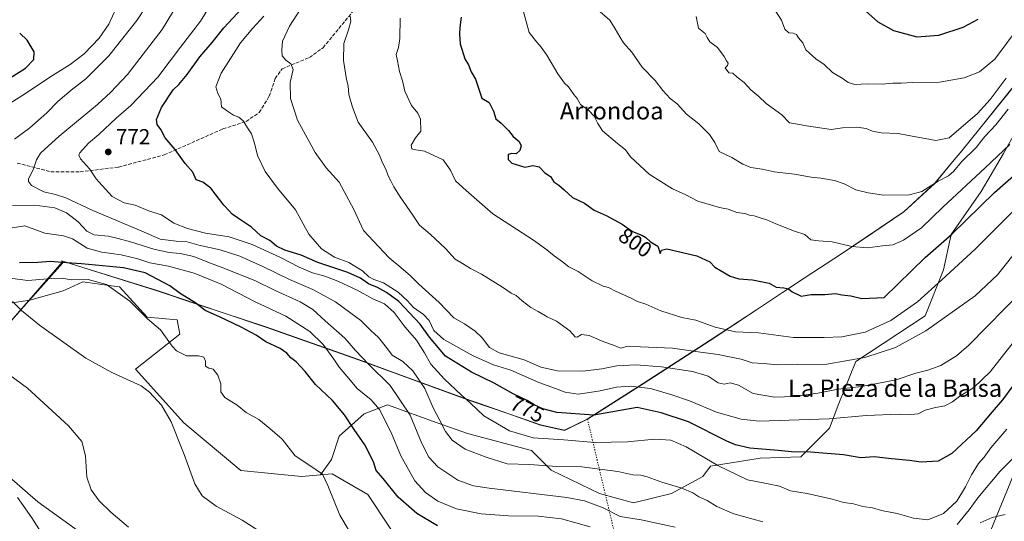
# Model space of a CAD drawing. Units: metres. Extents: x 614500 to 617969, y 4715497 to 4717868.
# Drawn here: x 616819 to 617274, y 4716864 to 4717095 of the extents above; entities that cross this region are included whole.
import ezdxf
from ezdxf.enums import TextEntityAlignment as Align

# ---------------------------------------------------------------- set-up
doc = ezdxf.new("R2010")
doc.units = ezdxf.units.M
doc.header["$MEASUREMENT"] = 0
doc.linetypes.add('DGN Style 3', pattern=[2.307223, 1.648017, -0.659207])
doc.linetypes.add('DGN Style 5', pattern=[1.153612, 0.494405, -0.659207])
for name, color, linetype, lineweight in [('Arbolado forestal CxS', 92, 'Continuous', 0), ('Cultivos herbáceos CxS', 92, 'Continuous', 0), ('Cultivos leñosos CxS', 92, 'Continuous', 0), ('Curva de nivel maestra', 30, 'Continuous', 30), ('Curva de nivel normal', 30, 'Continuous', 0), ('Espacio natural protegido', 121, 'Continuous', 13), ('Espacio natural protegido CxS', 121, 'Continuous', 0), ('Municipio', 91, 'Continuous', 13), ('Municipio CxS', 4, 'Continuous', 0), ('Punto de cota en terreno', 7, 'Continuous', 0), ('Rótulo de curva de nivel directora', 7, 'Continuous', 0), ('Rótulo de punto de cota en terreno', 7, 'Continuous', 0), ('Senda', 7, 'DGN Style 3', 0), ('Texto cartográfico', 7, 'Continuous', 0), ('Vía pecuaria eje', 92, 'DGN Style 5', 0)]:
    doc.layers.add(name, color=color, linetype=linetype, lineweight=lineweight)
doc.styles.add('Style-Arial', font='txt')

# ---------------------------------------------------------------- blocks, each defined once
blk = doc.blocks.new('*U15')
at = {"layer": 'Cultivos herbáceos CxS', "color": 92, "linetype": 'Continuous', "lineweight": 0}
for points in [[(616817.936, 4716813.8065, 723.6227), (616834.6364, 4716805.7439, 724.9536), (616855.9445, 4716805.7439, 727.8908), (616862.3863, 4716802.5227, 727.6566), (616881.4641, 4716797.9833, 728.6456), (616899.9179, 4716801.5641, 731.3667), (616870.4103, 4716844.0751, 734.213), (616869.7673, 4716844.3101, 734.1681), (616852.4897, 4716854.6945, 733.0675), (616827.7265, 4716872.5469, 731.651), (616811.0259, 4716886.9445, 730.0946)], [(616798.5123, 4716961.8701, 738.225), (616824.0125, 4716965.7105, 741.3672), (616839.4839, 4716969.9439, 743.0613), (616842.5045, 4716971.3535, 743.7072), (616848.5455, 4716974.1727, 745.3021), (616861.8023, 4716972.2785, 745.1895), (616865.4603, 4716971.7559, 745.8264), (616878.1461, 4716957.8615, 745.3931), (616892.0405, 4716956.6535, 747.2254), (616893.2485, 4716950.0081, 746.2127), (616872.7719, 4716933.8191, 741.3381), (616895.1983, 4716909.0207, 740.7813), (616921.4649, 4716887.0309, 741.4329), (616949.4939, 4716884.2235, 743.9911), (616958.3453, 4716884.9613, 744.895), (616963.6577, 4716885.4047, 745.6429), (616969.1657, 4716882.2555, 746.0729), (616980.1818, 4716875.9573, 747.2436), (616990.5003, 4716860.3581, 746.7567)], [(617267.9729, 4716859.3669, 759.3088), (617286.5625, 4716904.8185, 767.1166)]]:
    blk.add_polyline3d(points, dxfattribs=at)
blk = doc.blocks.new('*U17')
at = {"layer": 'Municipio CxS', "color": 4, "linetype": 'Continuous', "lineweight": 0, "flags": 128}
blk.add_lwpolyline([(616811.07, 4716951.15), (616824.69, 4716966.52), (616825.23, 4716967.13), (616839.04, 4716982.73), (616838.93, 4716983.2), (616838.76, 4716983.86), (616848.46, 4716980.8), (616882.82, 4716969.95), (616901.17, 4716963.85), (616913.27, 4716959.84), (616913.28, 4716959.83), (616933.05, 4716953.27), (616975.87, 4716938.18), (616992.5, 4716932.12), (617027.55, 4716919.37), (617031.77, 4716917.88), (617045.27, 4716913.13), (617059.98, 4716907.96), (617070.97, 4716905.44), (617072.53, 4716906.2), (617081.62, 4716910.66), (617090.37, 4716916.24), (617107.32, 4716927.05), (617138.37, 4716947.01), (617159.7, 4716961.23), (617171.65, 4716969.19), (617181.79, 4716975.82), (617198.94, 4716987.02), (617213.4, 4716996.73), (617227.84, 4717006.42), (617242.14, 4717019.61), (617250.28, 4717029.52), (617254.5, 4717034.66), (617262.81, 4717044.94), (617275.76, 4717060.94)], dxfattribs=at)
blk = doc.blocks.new('5PATER')
at = {"layer": 'Cultivos leñosos CxS', "linetype": 'Continuous', "lineweight": 0}
h = blk.add_hatch(color=51, dxfattribs=at)
edge = h.paths.add_edge_path()
edge.add_ellipse((0, 0), major_axis=(-0.11, -0.111), ratio=0.999422, start_angle=0, end_angle=360)

msp = doc.modelspace()

# ---------------------------------------------------------------- linework, layer by layer
at = {"layer": 'Arbolado forestal CxS', "color": 92, "linetype": 'Continuous', "lineweight": 0}
for points in [[(617279.87, 4717044.25, 806.62), (617273.83, 4717033.37, 805.21), (617263.56, 4717015.85, 802.64), (617249.67, 4716995.92, 800.66), (617246.04, 4716979.61, 796.65), (617237.59, 4716958.46, 792.99), (617205.57, 4716937.32, 790.31), (617197.71, 4716917.99, 782.99), (617193.49, 4716906.51, 778.88), (617180.2, 4716893.22, 774.46), (617161.47, 4716892.62, 773.94), (617138.51, 4716888.99, 769.52), (617134.89, 4716884.16, 767.29), (617120.39, 4716876.31, 764.24), (617102.87, 4716872.08, 761.92), (617087.16, 4716876.31, 761.87), (617064.81, 4716887.18, 765), (617055.75, 4716896.24, 768.07), (617026.15, 4716904.1, 767.33), (617012.26, 4716908.93, 763.94), (616989.3, 4716917.39, 756.86), (616978.43, 4716913.16, 752.33), (616966.95, 4716902.89, 748.55), (616963.32, 4716892.01, 746.09), (616958.35, 4716884.96, 744.9), (616949.49, 4716884.22, 743.99), (616921.46, 4716887.03, 741.43), (616895.2, 4716909.02, 740.78), (616872.77, 4716933.82, 741.34), (616893.25, 4716950.01, 746.21), (616892.04, 4716956.65, 747.23), (616878.15, 4716957.86, 745.39), (616865.46, 4716971.76, 745.83), (616861.8, 4716972.28, 745.19), (616848.55, 4716974.17, 745.3), (616842.5, 4716971.35, 743.71), (616839.48, 4716969.94, 743.06), (616824.01, 4716965.71, 741.37), (616798.51, 4716961.87, 738.23)], [(616990.5, 4716860.36, 746.76), (616980.18, 4716875.96, 747.24), (616969.17, 4716882.26, 746.07), (616963.66, 4716885.4, 745.64), (616958.35, 4716884.96, 744.9), (616963.32, 4716892.01, 746.09), (616966.95, 4716902.89, 748.55), (616978.43, 4716913.16, 752.33), (616989.3, 4716917.39, 756.86), (617012.26, 4716908.93, 763.94), (617026.15, 4716904.1, 767.33), (617055.75, 4716896.24, 768.07), (617064.81, 4716887.18, 765), (617087.16, 4716876.31, 761.87), (617102.87, 4716872.08, 761.92), (617120.39, 4716876.31, 764.24), (617134.89, 4716884.16, 767.29), (617138.51, 4716888.99, 769.52), (617161.47, 4716892.62, 773.94), (617180.2, 4716893.22, 774.46), (617193.49, 4716906.51, 778.88), (617197.71, 4716917.99, 782.99), (617205.57, 4716937.32, 790.31), (617237.59, 4716958.46, 792.99), (617246.04, 4716979.61, 796.65), (617249.67, 4716995.92, 800.66), (617263.56, 4717015.85, 802.64), (617273.83, 4717033.37, 805.21), (617279.87, 4717044.25, 806.62)], [(617279.87, 4717044.25, 806.62), (617273.83, 4717033.37, 805.21), (617263.56, 4717015.85, 802.64), (617249.67, 4716995.92, 800.66), (617246.04, 4716979.61, 796.65), (617237.59, 4716958.46, 792.99), (617205.57, 4716937.32, 790.31), (617197.71, 4716917.99, 782.99), (617193.49, 4716906.51, 778.88), (617180.2, 4716893.22, 774.46), (617161.47, 4716892.62, 773.94), (617138.51, 4716888.99, 769.52), (617134.89, 4716884.16, 767.29), (617120.39, 4716876.31, 764.24), (617102.87, 4716872.08, 761.92), (617087.16, 4716876.31, 761.87), (617064.81, 4716887.18, 765), (617055.75, 4716896.24, 768.07), (617026.15, 4716904.1, 767.33), (617012.26, 4716908.93, 763.94), (616989.3, 4716917.39, 756.86), (616978.43, 4716913.16, 752.33), (616966.95, 4716902.89, 748.55), (616963.32, 4716892.01, 746.09), (616958.35, 4716884.96, 744.9)], [(617279.87, 4717044.25, 806.62), (617273.83, 4717033.37, 805.21), (617263.56, 4717015.85, 802.64), (617249.67, 4716995.92, 800.66), (617246.04, 4716979.61, 796.65), (617237.59, 4716958.46, 792.99), (617205.57, 4716937.32, 790.31), (617197.71, 4716917.99, 782.99), (617193.49, 4716906.51, 778.88), (617180.2, 4716893.22, 774.46), (617161.47, 4716892.62, 773.94), (617138.51, 4716888.99, 769.52), (617134.89, 4716884.16, 767.29), (617120.39, 4716876.31, 764.24), (617102.87, 4716872.08, 761.92), (617087.16, 4716876.31, 761.87), (617064.81, 4716887.18, 765), (617055.75, 4716896.24, 768.07), (617026.15, 4716904.1, 767.33), (617012.26, 4716908.93, 763.94), (616989.3, 4716917.39, 756.86), (616978.43, 4716913.16, 752.33), (616966.95, 4716902.89, 748.55), (616963.32, 4716892.01, 746.09), (616958.35, 4716884.96, 744.9)], [(617338.18, 4716988.31, 778.14), (617306.79, 4716945.81, 771.72), (617288.33, 4716908.69, 767.77), (617286.56, 4716904.82, 767.12), (617267.97, 4716859.37, 759.31), (617243.74, 4716821.5, 753.75), (617218.32, 4716805.22, 751.65), (617208.34, 4716799.78, 750.36), (617206.46, 4716799.07, 750.16), (617187.92, 4716796.84, 748.98), (617167.55, 4716802.09, 747.71), (617138.35, 4716816.91, 747.92), (617099.4, 4716821.64, 745.39), (617057.87, 4716827.3, 741.46), (617021.51, 4716829.76, 738.08), (617018.29, 4716830.91, 738.02), (617015.07, 4716832.06, 737.99), (617014.43, 4716832.04, 737.96), (617003.22, 4716843.05, 741.58), (616990.5, 4716860.36, 746.76), (616980.18, 4716875.96, 747.24), (616969.17, 4716882.26, 746.07), (616963.66, 4716885.4, 745.64), (616958.35, 4716884.96, 744.9)], [(616798.51, 4716961.87, 738.23), (616824.01, 4716965.71, 741.37), (616839.48, 4716969.94, 743.06), (616842.5, 4716971.35, 743.71), (616848.55, 4716974.17, 745.3), (616861.8, 4716972.28, 745.19), (616865.46, 4716971.76, 745.83), (616878.15, 4716957.86, 745.39), (616892.04, 4716956.65, 747.23), (616893.25, 4716950.01, 746.21), (616872.77, 4716933.82, 741.34), (616895.2, 4716909.02, 740.78), (616921.46, 4716887.03, 741.43), (616949.49, 4716884.22, 743.99), (616958.35, 4716884.96, 744.9)], [(617286.56, 4716904.82, 767.12), (617267.97, 4716859.37, 759.31)], [(616811.03, 4716886.94, 730.09), (616827.73, 4716872.55, 731.65), (616852.49, 4716854.69, 733.07), (616869.77, 4716844.31, 734.17), (616870.41, 4716844.08, 734.21), (616899.92, 4716801.56, 731.37), (616881.46, 4716797.98, 728.65), (616862.39, 4716802.52, 727.66), (616855.94, 4716805.74, 727.89), (616834.64, 4716805.74, 724.95), (616817.94, 4716813.81, 723.62)], [(616817.94, 4716813.81, 723.62), (616834.64, 4716805.74, 724.95), (616855.94, 4716805.74, 727.89), (616862.39, 4716802.52, 727.66), (616881.46, 4716797.98, 728.65), (616899.92, 4716801.56, 731.37), (616870.41, 4716844.08, 734.21), (616869.77, 4716844.31, 734.17), (616852.49, 4716854.69, 733.07), (616827.73, 4716872.55, 731.65), (616811.03, 4716886.94, 730.09)]]:
    msp.add_polyline3d(points, dxfattribs=at)
at = {"layer": 'Cultivos herbáceos CxS', "color": 92, "linetype": 'Continuous', "lineweight": 0}
for points in [[(617338.18, 4716988.31, 778.14), (617306.79, 4716945.81, 771.72), (617288.33, 4716908.69, 767.77), (617286.56, 4716904.82, 767.12), (617267.97, 4716859.37, 759.31), (617243.74, 4716821.5, 753.75), (617218.32, 4716805.22, 751.65), (617208.34, 4716799.78, 750.36), (617206.46, 4716799.07, 750.16), (617187.92, 4716796.84, 748.98), (617167.55, 4716802.09, 747.71), (617138.35, 4716816.91, 747.92), (617099.4, 4716821.64, 745.39), (617057.87, 4716827.3, 741.46), (617021.51, 4716829.76, 738.08), (617018.29, 4716830.91, 738.02), (617015.07, 4716832.06, 737.99), (617014.43, 4716832.04, 737.96), (617003.22, 4716843.05, 741.58), (616990.5, 4716860.36, 746.76), (616980.18, 4716875.96, 747.24), (616969.17, 4716882.26, 746.07), (616963.66, 4716885.4, 745.64), (616958.35, 4716884.96, 744.9)], [(616798.51, 4716961.87, 738.23), (616824.01, 4716965.71, 741.37), (616839.48, 4716969.94, 743.06), (616842.5, 4716971.35, 743.71), (616848.55, 4716974.17, 745.3), (616861.8, 4716972.28, 745.19), (616865.46, 4716971.76, 745.83), (616878.15, 4716957.86, 745.39), (616892.04, 4716956.65, 747.23), (616893.25, 4716950.01, 746.21), (616872.77, 4716933.82, 741.34), (616895.2, 4716909.02, 740.78), (616921.46, 4716887.03, 741.43), (616949.49, 4716884.22, 743.99), (616958.35, 4716884.96, 744.9)], [(616817.94, 4716813.81, 723.62), (616834.64, 4716805.74, 724.95), (616855.94, 4716805.74, 727.89), (616862.39, 4716802.52, 727.66), (616881.46, 4716797.98, 728.65), (616899.92, 4716801.56, 731.37), (616870.41, 4716844.08, 734.21), (616869.77, 4716844.31, 734.17), (616852.49, 4716854.69, 733.07), (616827.73, 4716872.55, 731.65), (616811.03, 4716886.94, 730.09)]]:
    msp.add_polyline3d(points, dxfattribs=at)
at = {"layer": 'Curva de nivel maestra', "color": 30, "linetype": 'Continuous', "lineweight": 30, "flags": 128}
for points, elevation in [([(617278.06, 4716926.15), (617273.38, 4716919.55), (617268.61, 4716914.08), (617261.24, 4716905.27), (617249.88, 4716894.79), (617243.7, 4716891.36), (617235.8, 4716890.87), (617230.34, 4716891.56), (617222.14, 4716892.4), (617213.99, 4716893.25), (617207.88, 4716892.8), (617199.84, 4716894.22), (617184.64, 4716895.4), (617175.91, 4716895.63), (617169.64, 4716896.24), (617156.69, 4716897.3), (617150, 4716898.83), (617145.99, 4716900.6), (617128.24, 4716909.42), (617115.72, 4716913.65), (617104.63, 4716916.08), (617084.49, 4716912.61), (617067.45, 4716913.77), (617060.94, 4716915.48), (617057.03, 4716917.32), (617053.8, 4716919.27), (617047.33, 4716922.42), (617038.46, 4716927.37), (617028.02, 4716932.37), (617016.02, 4716939.8), (617008.6, 4716948.56), (617004.32, 4716954.61), (616994.44, 4716965.06), (616988.72, 4716969.2), (616984.59, 4716971.58), (616980.46, 4716973.14), (616976.73, 4716975.86), (616970.9, 4716978.5), (616957.05, 4716983.05), (616949.41, 4716986.46), (616941.77, 4716988.74), (616938.03, 4716990.66), (616934.9, 4716993.2), (616930.72, 4716995.35), (616926.42, 4716999.39), (616920.38, 4717003.34), (616917.47, 4717005.44), (616916.31, 4717006.76), (616913.6, 4717009.49), (616907.58, 4717017.32), (616903.94, 4717020.22), (616900.84, 4717021.24), (616899.32, 4717024.71), (616895.74, 4717028.82), (616891.09, 4717035.2), (616886.51, 4717040.68), (616884.59, 4717044.56), (616882.78, 4717046.73), (616882.49, 4717049.16), (616884.77, 4717054.69), (616890.22, 4717062.79), (616892.87, 4717065.25), (616896.68, 4717069.89), (616902.54, 4717078.07), (616908.28, 4717084.65), (616913.61, 4717091.45), (616922.02, 4717100.36)], 775), ([(617208.62, 4717100.57), (617215.68, 4717094.29), (617223, 4717090.28), (617233.75, 4717087.36), (617243.9, 4717088.04), (617255.24, 4717091.76), (617262.17, 4717095.44)], 825), ([(617023.24, 4717096.34), (617022.59, 4717091.59), (617022.56, 4717088.59), (617022.81, 4717084.04), (617025.04, 4717077.08), (617026.64, 4717074.42), (617027.91, 4717071.15), (617029.85, 4717067.8), (617032.75, 4717059), (617036.17, 4717056.95), (617038.22, 4717053.03), (617039.27, 4717049.41), (617041.77, 4717047.36), (617045.1, 4717044.06), (617047.36, 4717041.32), (617050.13, 4717039.01), (617050.96, 4717036.89), (617050.37, 4717034.78), (617048.62, 4717033.3), (617046.62, 4717033.47), (617044.95, 4717032.9), (617044.93, 4717030.61), (617046.74, 4717028.95), (617052.61, 4717027.11), (617056.36, 4717027.84), (617059.34, 4717027.18), (617061.89, 4717024.51), (617064.47, 4717022.76), (617066.03, 4717020.32), (617068.41, 4717018.72), (617070.88, 4717016.59), (617074.73, 4717013.04), (617080.19, 4717010.52), (617084.78, 4717007.23), (617090.19, 4717004.71), (617097.59, 4717000.74), (617102.45, 4716997.39), (617106.74, 4716995.68), (617108.62, 4716994.56), (617110.67, 4716992.62), (617114.05, 4716990.66), (617115.16, 4716987.21), (617115.75, 4716988.75), (617118.3, 4716989.45), (617132.19, 4716986.1), (617138.15, 4716983.34), (617140.51, 4716980.96), (617143.13, 4716979.43), (617147.48, 4716976.69), (617151.51, 4716975.55), (617157.81, 4716975.01), (617165.48, 4716973.48), (617168.8, 4716971.72), (617172.3, 4716971.42), (617174.44, 4716970.87), (617176.18, 4716969.47), (617180.27, 4716967.54), (617184.98, 4716968.25), (617191.29, 4716968.25), (617196.14, 4716968.7), (617199.12, 4716968.18), (617203.23, 4716967.6), (617208.38, 4716966.47), (617218.64, 4716966.96), (617237.64, 4716985.38), (617249.98, 4716996.17), (617269.66, 4717015.34), (617293.65, 4717036.42)], 800), ([(616803.48, 4717061.32), (616822.04, 4717072.8), (616825.8, 4717076.86), (616826.09, 4717080.44), (616822.71, 4717085.69), (616819.32, 4717088.94)], 750), ([(617012.29, 4716861.47), (617002.84, 4716867.09), (616994.16, 4716874.71), (616987.31, 4716883.22), (616984.03, 4716887), (616982.77, 4716890.91), (616978.82, 4716898.77), (616973.82, 4716905.96), (616969.4, 4716912.74), (616963.86, 4716919.28), (616955.93, 4716926.74), (616951.19, 4716932.76), (616947.08, 4716937.17), (616944.66, 4716939.1), (616942.81, 4716941.13), (616939.59, 4716943.32), (616933.06, 4716946.39), (616928.53, 4716949.49), (616921.68, 4716953.24), (616911.56, 4716957.91), (616904.95, 4716960.85), (616900.69, 4716964.32), (616893.47, 4716968.77), (616888.65, 4716972.29), (616877.32, 4716978.31), (616867.33, 4716980.6), (616847.94, 4716982.51), (616838.77, 4716983.08), (616833.58, 4716983.55), (616827.76, 4716983.03), (616819.27, 4716982.92)], 750)]:
    msp.add_lwpolyline(points, dxfattribs=dict(at, elevation=elevation))
at = {"layer": 'Curva de nivel normal', "color": 30, "linetype": 'Continuous', "lineweight": 0, "flags": 128}
for points, elevation in [([(617162.63, 4716863.22), (617149.23, 4716866.93), (617141.38, 4716870.35), (617136.89, 4716873.09), (617132.99, 4716874.87), (617130.25, 4716876.62), (617125.26, 4716878.8), (617116, 4716881.6), (617109.17, 4716884.12), (617106.24, 4716884.83), (617102.63, 4716884.91), (617095.63, 4716886.52), (617078.96, 4716888.69), (617067.52, 4716888.79), (617054.87, 4716889.76), (617044.57, 4716890.07), (617034.81, 4716893.15), (617025.18, 4716896.85), (617019.16, 4716900.97), (617015.99, 4716904.99), (617013.11, 4716910.74), (617010.34, 4716916), (617006.43, 4716924.9), (617000.99, 4716933.03), (616996.29, 4716937.29), (616991.39, 4716940.27), (616988.71, 4716943.87), (616985.02, 4716948.45), (616981.47, 4716951.6), (616976.94, 4716956.26), (616972.26, 4716959.64), (616965.19, 4716964.93), (616954.8, 4716970.57), (616943.94, 4716975.24), (616931.71, 4716981.25), (616921.06, 4716985.99), (616911.96, 4716988.9), (616902.03, 4716991.02), (616896.7, 4716992.67), (616891.58, 4716992.88), (616884.23, 4716993.87), (616875.39, 4716997.7), (616853.14, 4717007.12), (616840.6, 4717012.91), (616835.86, 4717014.54), (616830.43, 4717015.66), (616824.78, 4717018.62), (616823.33, 4717020.45), (616823.46, 4717021.56), (616825.78, 4717026.35), (616827.07, 4717030.52), (616828.98, 4717033.62), (616837.6, 4717041.42), (616855.29, 4717056), (616861.42, 4717061.72), (616869.16, 4717069.95), (616885.2, 4717090.71), (616897.24, 4717110.84)], 765), ([(616816.86, 4717040.02), (616824.08, 4717045.33), (616831.8, 4717052.18), (616837.02, 4717057.48), (616843.06, 4717062.65), (616849.9, 4717067.92), (616860.45, 4717078.5), (616873.5, 4717094.92), (616882.3, 4717108.48)], 760), ([(617275.38, 4716906.14), (617267.89, 4716897.49), (617264.87, 4716893.13), (617262.24, 4716890.23), (617258.98, 4716885.03), (617256.32, 4716879.4), (617252.24, 4716872.86), (617246.05, 4716867.05), (617238.88, 4716864.21), (617232.19, 4716864.96), (617224.61, 4716867.11), (617217.47, 4716868.5), (617213.29, 4716869.68), (617208.8, 4716870.4), (617204.49, 4716871.58), (617200.03, 4716872.19), (617194.68, 4716873.71), (617183.14, 4716876.37), (617175.4, 4716877.64), (617170.36, 4716879.69), (617164.3, 4716881.03), (617155.59, 4716882.63), (617141.88, 4716889.25), (617127.2, 4716897.84), (617120.2, 4716900.92), (617112.62, 4716901.41), (617100.13, 4716900.15), (617085.02, 4716899.98), (617070.69, 4716901.1), (617056.51, 4716902.04), (617045.67, 4716905.3), (617033.78, 4716912.2), (617027.59, 4716918.16), (617023.25, 4716921.98), (617015.52, 4716929.18), (617009.19, 4716936.14), (617006.38, 4716941.32), (617002.69, 4716947.2), (616997.39, 4716953.26), (616992.39, 4716959.91), (616987.8, 4716963.92), (616982.39, 4716966.31), (616975.27, 4716970.26), (616966.3, 4716974.44), (616960.33, 4716976.69), (616954.59, 4716978.24), (616948.37, 4716980.86), (616939.83, 4716985.38), (616926.79, 4716991.38), (616916.13, 4716994.86), (616905.24, 4716996.66), (616896.79, 4716998.69), (616890.49, 4717001.3), (616884.8, 4717005.11), (616879.36, 4717006.84), (616872.6, 4717009.58), (616867.57, 4717010.66), (616862.12, 4717013.54), (616857.5, 4717018.62), (616854.6, 4717021.68), (616851.58, 4717026.35), (616847.43, 4717030.9), (616846.59, 4717032.65), (616847.08, 4717033.68), (616851.1, 4717038.24), (616855.85, 4717042.24), (616863.96, 4717049.67), (616870.63, 4717055.6), (616883.16, 4717068.67), (616893.56, 4717082.59), (616902.82, 4717094.59), (616908.84, 4717104.25)], 770), ([(617282.9, 4716970.48), (617257.77, 4716944.94), (617252.06, 4716939.96), (617244.89, 4716935.53), (617238.83, 4716933.34), (617233.37, 4716932), (617224.17, 4716928.81), (617208.18, 4716925.79), (617197.44, 4716924.52), (617187.97, 4716922.66), (617177.26, 4716921.14), (617167.98, 4716920.91), (617158.23, 4716922.5), (617151.42, 4716926.36), (617147.5, 4716927.41), (617144.74, 4716926.9), (617142.03, 4716927.5), (617137.34, 4716930.5), (617130.2, 4716932.74), (617115.76, 4716934.88), (617104, 4716935.76), (617095.14, 4716935.32), (617088.26, 4716933.93), (617079.46, 4716932.88), (617067.81, 4716933), (617060.08, 4716934.67), (617052.31, 4716938.06), (617040.83, 4716941.34), (617036.35, 4716943.75), (617033.02, 4716948.25), (617029.81, 4716951.29), (617024.84, 4716954.68), (617019.91, 4716957.57), (617013.04, 4716964.66), (617003.7, 4716972.99), (616999.79, 4716976.96), (616995.4, 4716980.72), (616989.95, 4716985.18), (616982.72, 4716992.87), (616978.23, 4716997.86), (616973.7, 4717007.48), (616966.87, 4717020.14), (616960.92, 4717026.8), (616955.82, 4717033.81), (616947.7, 4717048.76), (616944.45, 4717058.75), (616944.34, 4717066.13), (616945.61, 4717072.14), (616944.64, 4717074.84), (616942.27, 4717076.53), (616940.6, 4717078.58), (616940.5, 4717081.22), (616940.69, 4717085.34), (616943.95, 4717092.24), (616950.8, 4717102.67)], 785), ([(616813.31, 4717055.55), (616820.72, 4717060.33), (616834.46, 4717069.48), (616842.6, 4717074.49), (616849.1, 4717079.51), (616855.98, 4717086.66), (616860.58, 4717093.1), (616863.91, 4717100.52)], 755), ([(617051.44, 4717101.13), (617054.7, 4717089.37), (617058.17, 4717084.86), (617060.16, 4717082.48), (617062.91, 4717078.87), (617067.98, 4717070.28), (617071.01, 4717065.97), (617072.88, 4717064.18), (617075.33, 4717060.63), (617076.79, 4717058.76), (617078.42, 4717056.05), (617082.27, 4717053.24), (617084.67, 4717050.64), (617086.41, 4717047.31), (617088.56, 4717043.92), (617095.43, 4717037.98), (617099.17, 4717035.12), (617101.47, 4717031.82), (617110.12, 4717023.94), (617120.95, 4717017.12), (617127.08, 4717014.38), (617132.61, 4717011.33), (617142.63, 4717008.5), (617146.63, 4717007.66), (617150.63, 4717006.16), (617154.28, 4717005.66), (617156.54, 4717004.98), (617158.68, 4717004.63), (617161.4, 4717003.69), (617164.49, 4717002.8), (617168.62, 4717000.9), (617177.25, 4716997.53), (617182.01, 4716995.96), (617184.88, 4716993.53), (617188.3, 4716993.02), (617194.62, 4716992.68), (617203.72, 4716990.44), (617210.97, 4716989.78), (617217.97, 4716990.69), (617222.64, 4716991.2), (617227.62, 4716993.37), (617235.91, 4716999.05), (617245.83, 4717008.69), (617265.31, 4717026.77), (617276.69, 4717037.58)], 805), ([(617087.52, 4717098.81), (617091.97, 4717095), (617094.4, 4717090.92), (617096.61, 4717087.25), (617098.19, 4717084.59), (617102.12, 4717080.25), (617106.87, 4717073.25), (617112.96, 4717067.19), (617116.45, 4717062.54), (617119.78, 4717058.74), (617123.06, 4717056.35), (617127.33, 4717051.62), (617133, 4717047.1), (617138.04, 4717042.26), (617140.43, 4717038.52), (617142.48, 4717034.26), (617148.28, 4717031.54), (617153.37, 4717028.48), (617157.15, 4717026.98), (617162.3, 4717026.13), (617167.82, 4717024.96), (617177.25, 4717023.86), (617184.95, 4717022.44), (617189.5, 4717021.97), (617195.78, 4717020.94), (617200.16, 4717019.42), (617205.61, 4717016.55), (617211.23, 4717015.3), (617218.41, 4717014.11), (617230.35, 4717014.26), (617236.13, 4717015.89), (617243.68, 4717020.64), (617248.34, 4717023.13), (617250.89, 4717025.28), (617254.46, 4717029.58), (617261.23, 4717036.25), (617265.26, 4717041.2), (617270.31, 4717046.69), (617275.98, 4717053.93)], 810), ([(617167.54, 4717100.62), (617171.31, 4717094.97), (617172.84, 4717090.8), (617174.67, 4717089.18), (617176.71, 4717089), (617178.11, 4717088.36), (617179.18, 4717086.85), (617181.05, 4717084.56), (617182.5, 4717081.36), (617184.19, 4717079.79), (617187.05, 4717077.14), (617191.02, 4717074.52), (617194.8, 4717070.78), (617199.76, 4717067.94), (617202.06, 4717066.15), (617205.18, 4717065.3), (617210.98, 4717065.64), (617217.97, 4717065.42), (617222.64, 4717065.86), (617226.54, 4717065.87), (617231.92, 4717066.15), (617244.21, 4717066.33), (617255.64, 4717068.35), (617262.74, 4717071.16), (617269.75, 4717076.92), (617280.62, 4717091.46)], 820), ([(617278.95, 4716946.91), (617267.72, 4716932.57), (617260.13, 4716925.25), (617253.65, 4716921.28), (617250.32, 4716918.72), (617246.64, 4716916.84), (617242.39, 4716916.16), (617237.65, 4716914.8), (617234.39, 4716913.16), (617230.97, 4716912.79), (617225.64, 4716913.01), (617210.31, 4716912.37), (617193.3, 4716910.92), (617160.96, 4716909.84), (617152.6, 4716910.65), (617141.15, 4716913.88), (617128.83, 4716919.23), (617120.6, 4716921.93), (617110.74, 4716924.82), (617101.46, 4716925.97), (617094.96, 4716925.53), (617087.51, 4716923.78), (617082.62, 4716922.98), (617077.3, 4716922.25), (617071.34, 4716923.15), (617066.87, 4716924.87), (617059.09, 4716927.64), (617046.29, 4716933.4), (617038.27, 4716935.81), (617028.87, 4716939.89), (617015.27, 4716947.55), (617010.58, 4716951.65), (617008.45, 4716956.24), (617005.84, 4716959.07), (617001.32, 4716962.2), (616998.54, 4716965.39), (616994.22, 4716969.42), (616987.33, 4716973.61), (616982.94, 4716975.15), (616980.61, 4716976.43), (616977.72, 4716979.17), (616971.36, 4716983.04), (616964.73, 4716985.6), (616958.7, 4716989.39), (616952.91, 4716996.21), (616946.8, 4717007.43), (616938.35, 4717017.33), (616932.74, 4717025.1), (616929.13, 4717032.45), (616927.84, 4717038.15), (616926.42, 4717042.48), (616924.54, 4717045.25), (616922.64, 4717048.48), (616920.59, 4717050.13), (616918.14, 4717051.14), (616914.81, 4717053.27), (616912.55, 4717054.98), (616912.21, 4717058.52), (616910.87, 4717061.18), (616910, 4717064.16), (616912.45, 4717070.56), (616921.34, 4717084.59), (616927, 4717091.29), (616932.04, 4717096.92)], 780), ([(617278.16, 4716986.32), (617271.09, 4716977.44), (617260.68, 4716967.64), (617237.97, 4716951.47), (617223.97, 4716943.86), (617209.73, 4716939.12), (617192.2, 4716936.12), (617178.7, 4716935.96), (617169.57, 4716935.84), (617162.76, 4716936.36), (617157.73, 4716936.65), (617152.56, 4716938.42), (617147.19, 4716939.44), (617141.94, 4716940.59), (617133.78, 4716941.57), (617120.84, 4716943.49), (617106.18, 4716944.12), (617100.46, 4716944.44), (617096.93, 4716943.54), (617094.12, 4716944.73), (617089.14, 4716946.42), (617082.48, 4716949.31), (617078.79, 4716949.78), (617076.87, 4716948.55), (617075.94, 4716948.78), (617073.51, 4716951.46), (617067.3, 4716955.92), (617063.06, 4716958.02), (617058.86, 4716960.48), (617055.39, 4716962.34), (617051.46, 4716965.3), (617048.65, 4716967.78), (617046.35, 4716968.85), (617042.37, 4716971.59), (617032.67, 4716977.7), (617027.64, 4716980.34), (617023.89, 4716982.61), (617020.49, 4716984.61), (617016.03, 4716989.47), (617009, 4716996.09), (617004.05, 4717000.36), (617001, 4717004.91), (616995.05, 4717013.45), (616992.13, 4717018.07), (616990.84, 4717020.78), (616989.48, 4717023.14), (616988.4, 4717026.17), (616986.86, 4717029.05), (616985.62, 4717032.59), (616982.29, 4717038.59), (616975.68, 4717047.86), (616973.12, 4717054.88), (616971.43, 4717060.59), (616971.06, 4717064.59), (616970.29, 4717067.59), (616968.86, 4717076.33), (616969.08, 4717084.22), (616971.25, 4717090.57), (616972.35, 4717094.59), (616972.02, 4717096.92)], 790), ([(617281.18, 4717009.74), (617260.69, 4716989.2), (617245.35, 4716975.05), (617234.1, 4716964.87), (617221.69, 4716956.26), (617209.88, 4716950.82), (617199.18, 4716948.74), (617191.01, 4716948.41), (617176.87, 4716948.44), (617160.68, 4716950.63), (617150.02, 4716950.96), (617140.54, 4716953.14), (617131.63, 4716956.42), (617125.28, 4716957.72), (617115.47, 4716960.78), (617108.56, 4716963.84), (617104.79, 4716964.97), (617101.45, 4716966.68), (617094.8, 4716969.65), (617091.33, 4716971.45), (617088.92, 4716972.07), (617083.78, 4716974.64), (617077.29, 4716978.94), (617072.95, 4716981.02), (617070.16, 4716983.38), (617066.22, 4716986.16), (617062.86, 4716988.84), (617056.62, 4716993.35), (617037.88, 4717005.6), (617025.57, 4717016.25), (617020.65, 4717020.84), (617018.28, 4717025.77), (617014.89, 4717030.51), (617010.69, 4717032.46), (617006.29, 4717034.53), (617001.44, 4717035.2), (617000.54, 4717035.63), (617000.15, 4717037.22), (617002.12, 4717040.58), (617004.6, 4717043.8), (617004.56, 4717049.31), (617003.23, 4717052.08), (617000.28, 4717055.58), (616997.27, 4717062.26), (616996.18, 4717066.93), (616994.71, 4717071.25), (616993.93, 4717076.25), (616993.32, 4717079.2), (616994.39, 4717082.38), (616994.94, 4717086.54), (616995.13, 4717095.92)], 795), ([(617275.06, 4717068.13), (617267.68, 4717058.32), (617261.81, 4717051.95), (617248.64, 4717040.71), (617242.59, 4717039.43), (617237.64, 4717040.4), (617229.95, 4717041.68), (617225.1, 4717042.62), (617217.28, 4717042.98), (617213.25, 4717043.65), (617210.4, 4717044.91), (617206.05, 4717045.58), (617199.49, 4717045.24), (617194.22, 4717044.54), (617182.81, 4717046.14), (617178.72, 4717047.01), (617174.92, 4717047.51), (617171.42, 4717051.24), (617164.2, 4717056.45), (617160.81, 4717059.74), (617157.02, 4717062.88), (617153.98, 4717066.24), (617150.74, 4717068.7), (617148.71, 4717070.53), (617146.9, 4717070.62), (617145.2, 4717073), (617146.34, 4717074.01), (617146.64, 4717075.11), (617145.85, 4717076.14), (617144.77, 4717078.22), (617141.62, 4717082.36), (617138.15, 4717084.92), (617136.86, 4717086.93), (617135.94, 4717088.89), (617132.96, 4717091.26), (617131.82, 4717096.7)], 815), ([(617122.12, 4716860.76), (617106.5, 4716864.17), (617096.73, 4716865.69), (617088.81, 4716869.68), (617080.28, 4716872.9), (617072.15, 4716874.5), (617036.2, 4716878.86), (617028.97, 4716879.94), (617021.75, 4716882.46), (617012.52, 4716888.61), (617008.32, 4716893.12), (617005.13, 4716899.46), (616999.67, 4716912.58), (616990.54, 4716926.2), (616980.39, 4716936.16), (616974.52, 4716942.36), (616969.57, 4716948.1), (616960.38, 4716956.1), (616954.7, 4716961.34), (616948.94, 4716964.95), (616937.36, 4716970.1), (616927.92, 4716974.76), (616921.37, 4716977.34), (616912.35, 4716980.98), (616906.2, 4716983.16), (616899.82, 4716985.79), (616893.52, 4716987.24), (616888.36, 4716987.66), (616881.33, 4716989.2), (616870.53, 4716992.62), (616864.78, 4716994.08), (616860.37, 4716995.3), (616853.72, 4716995.85), (616850.29, 4716997.56), (616846.27, 4717001.82), (616840.93, 4717005.98), (616835.6, 4717008.38), (616826.27, 4717009.61), (616816.07, 4717009.37)], 760), ([(617082.82, 4716860.98), (617069.63, 4716864.71), (617058.77, 4716865.89), (617045.1, 4716866.08), (617032.45, 4716866.9), (617021.14, 4716869.2), (617012.5, 4716872.89), (617006.78, 4716876.78), (617001.94, 4716882.27), (616995.46, 4716893.77), (616990.98, 4716904.54), (616985.48, 4716915.13), (616981.7, 4716919.66), (616975.22, 4716924.84), (616970.49, 4716930.5), (616966.84, 4716934.66), (616964.42, 4716938.43), (616959.52, 4716945.11), (616953.4, 4716951.16), (616942.28, 4716958.26), (616928.1, 4716964.85), (616912.47, 4716972.98), (616899.88, 4716978.18), (616888.07, 4716981.38), (616879.41, 4716982.98), (616873.93, 4716984.7), (616866.27, 4716986.61), (616857.33, 4716987.78), (616850.52, 4716989.7), (616843.73, 4716993.93), (616839.55, 4716995.36), (616830.89, 4716996.65), (616821.65, 4716999.96), (616808.96, 4716998.01)], 755), ([(616808.73, 4716976.67), (616823.03, 4716974.67), (616834.2, 4716975.68), (616838.77, 4716975.78), (616843.22, 4716975.04), (616850.98, 4716975.17), (616859.43, 4716972.92), (616870.16, 4716965.19), (616878.33, 4716957.01), (616884.41, 4716951.9), (616889.7, 4716944.34), (616891.83, 4716942.28), (616896.38, 4716939.92), (616901.94, 4716939.88), (616904.41, 4716939.39), (616905.19, 4716937.56), (616905.21, 4716935.22), (616906.64, 4716934.23), (616908.66, 4716933.79), (616910.82, 4716931.02), (616912.23, 4716926.95), (616912.25, 4716923.28), (616914.02, 4716920.76), (616919.78, 4716917.12), (616924.01, 4716913.73), (616929.74, 4716910.56), (616934.86, 4716906.31), (616940.57, 4716901.4), (616946.56, 4716893.76), (616953.32, 4716889.32), (616959.2, 4716885.32), (616961.68, 4716880), (616967.2, 4716866.39), (616971.48, 4716859.11)], 745), ([(616931.03, 4716858.35), (616922.12, 4716864.04), (616910.15, 4716870.44), (616903.63, 4716875.25), (616900.2, 4716880.82), (616895.29, 4716894.36), (616889.32, 4716909.4), (616884.8, 4716917.22), (616879.33, 4716923.14), (616875.45, 4716926.08), (616861.93, 4716932.23), (616849.92, 4716938.92), (616828.55, 4716954.09), (616820.23, 4716960.96), (616816.03, 4716964.98)], 740), ([(616798.34, 4716943.08), (616822.98, 4716925.04), (616841.87, 4716907.64), (616847.96, 4716900.4), (616849.71, 4716893.78), (616850.42, 4716883.83), (616852.32, 4716878.08), (616855.99, 4716873), (616861.47, 4716867.66), (616869.62, 4716860.85)], 735), ([(617287.79, 4716902.01), (617272.22, 4716886.66), (617262.01, 4716874.4), (617258.01, 4716868.79), (617252.4, 4716861.98)], 765), ([(616831.15, 4716855.45), (616825, 4716865.11), (616820.88, 4716870.79), (616818.26, 4716874.58)], 730), ([(617274.58, 4716866.62), (617268.54, 4716865.29), (617262.97, 4716862.74)], 760)]:
    msp.add_lwpolyline(points, dxfattribs=dict(at, elevation=elevation))
at = {"layer": 'Espacio natural protegido', "color": 121, "linetype": 'Continuous', "lineweight": 13, "flags": 128}
for points in [[(617262.81, 4717044.94), (617278.31, 4717064.14), (617292.18, 4717090.64)], [(617262.81, 4717044.94), (617275.76, 4717060.94), (617278.33, 4717064.11), (617292.18, 4717090.64)], [(617250.28, 4717029.52), (617254.5, 4717034.66), (617262.81, 4717044.94)], [(617250.28, 4717029.52), (617254.49, 4717034.64), (617262.81, 4717044.94)], [(617181.79, 4716975.82), (617198.93, 4716987.14), (617227.87, 4717006.64), (617242.12, 4717019.64), (617250.28, 4717029.52)], [(617181.79, 4716975.82), (617198.94, 4716987.02), (617213.4, 4716996.73), (617227.84, 4717006.42), (617242.14, 4717019.61), (617250.28, 4717029.52)], [(616838.93, 4716983.2), (616838.76, 4716983.86), (616848.46, 4716980.8)], [(616838.93, 4716983.2), (616839.31, 4716983.64), (616848.46, 4716980.8)], [(616765.34, 4716896.56), (616784.75, 4716919.64), (616811.06, 4716951.14), (616838.93, 4716983.2)], [(616765.34, 4716896.56), (616777.29, 4716910.67), (616778.47, 4716912.07), (616784.75, 4716919.48), (616811.07, 4716951.15), (616824.69, 4716966.52), (616825.23, 4716967.13), (616839.04, 4716982.73), (616838.93, 4716983.2)], [(616848.46, 4716980.8), (616882.82, 4716969.95), (616901.17, 4716963.85), (616913.27, 4716959.84)], [(616848.46, 4716980.8), (616882.81, 4716970.14), (616913.27, 4716959.84)], [(617159.7, 4716961.23), (617171.65, 4716969.19), (617181.79, 4716975.82)], [(617159.7, 4716961.23), (617171.68, 4716969.14), (617181.79, 4716975.82)], [(617045.27, 4716913.13), (617059.99, 4716908.14), (617070.99, 4716905.64), (617081.43, 4716910.64), (617107.31, 4716927.14), (617138.37, 4716947.14), (617159.7, 4716961.23)], [(617081.62, 4716910.66), (617090.37, 4716916.24), (617107.32, 4716927.05), (617138.37, 4716947.01), (617159.7, 4716961.23)], [(616913.27, 4716959.84), (616913.28, 4716959.83)], [(616913.27, 4716959.84), (616913.28, 4716959.83)], [(616913.28, 4716959.83), (616933.06, 4716953.14), (616975.87, 4716938.14), (617027.56, 4716919.14), (617045.27, 4716913.13)], [(616913.28, 4716959.83), (616933.05, 4716953.27), (616975.87, 4716938.18), (616992.5, 4716932.12), (617027.55, 4716919.37), (617031.77, 4716917.88), (617045.27, 4716913.13)], [(617045.27, 4716913.13), (617059.98, 4716907.96), (617070.97, 4716905.44), (617072.53, 4716906.2)], [(617072.53, 4716906.2), (617081.4, 4716910.52), (617081.62, 4716910.66)]]:
    msp.add_lwpolyline(points, dxfattribs=at)
at = {"layer": 'Espacio natural protegido CxS', "color": 121, "linetype": 'Continuous', "lineweight": 0, "flags": 128}
for points in [[(616811.06, 4716951.14), (616838.93, 4716983.2), (616839.31, 4716983.64), (616848.46, 4716980.8), (616882.81, 4716970.14), (616913.27, 4716959.84), (616913.28, 4716959.83), (616933.06, 4716953.14), (616975.87, 4716938.14), (617027.56, 4716919.14), (617045.27, 4716913.13), (617059.99, 4716908.14), (617070.99, 4716905.64), (617081.43, 4716910.64), (617107.31, 4716927.14), (617138.37, 4716947.14), (617159.7, 4716961.23), (617171.68, 4716969.14), (617181.79, 4716975.82), (617198.93, 4716987.14), (617227.87, 4717006.64), (617242.12, 4717019.64), (617250.28, 4717029.52), (617254.49, 4717034.64), (617262.81, 4717044.94), (617278.31, 4717064.14)], [(616811.07, 4716951.15), (616824.69, 4716966.52), (616825.23, 4716967.13), (616839.04, 4716982.73), (616838.93, 4716983.2), (616838.76, 4716983.86), (616848.46, 4716980.8), (616882.82, 4716969.95), (616901.17, 4716963.85), (616913.27, 4716959.84), (616913.28, 4716959.83), (616933.05, 4716953.27), (616975.87, 4716938.18), (616992.5, 4716932.12), (617027.55, 4716919.37), (617031.77, 4716917.88), (617045.27, 4716913.13), (617059.98, 4716907.96), (617070.97, 4716905.44), (617072.53, 4716906.2), (617081.4, 4716910.52), (617081.62, 4716910.66), (617090.37, 4716916.24), (617107.32, 4716927.05), (617138.37, 4716947.01), (617159.7, 4716961.23), (617171.65, 4716969.19), (617181.79, 4716975.82), (617198.94, 4716987.02), (617213.4, 4716996.73), (617227.84, 4717006.42), (617242.14, 4717019.61), (617250.28, 4717029.52), (617254.5, 4717034.66), (617262.81, 4717044.94), (617275.76, 4717060.94)]]:
    msp.add_lwpolyline(points, dxfattribs=at)
at = {"layer": 'Municipio', "color": 91, "linetype": 'Continuous', "lineweight": 13, "flags": 128}
for points in [[(617262.81, 4717044.94), (617275.76, 4717060.94), (617278.33, 4717064.11), (617292.18, 4717090.64)], [(617262.81, 4717044.94), (617275.76, 4717060.94), (617278.33, 4717064.11), (617292.18, 4717090.64)], [(617250.28, 4717029.52), (617254.5, 4717034.66), (617262.81, 4717044.94)], [(617250.28, 4717029.52), (617254.5, 4717034.66), (617262.81, 4717044.94)], [(617181.79, 4716975.82), (617198.94, 4716987.02), (617213.4, 4716996.73), (617227.84, 4717006.42), (617242.14, 4717019.61), (617250.28, 4717029.52)], [(617181.79, 4716975.82), (617198.94, 4716987.02), (617213.4, 4716996.73), (617227.84, 4717006.42), (617242.14, 4717019.61), (617250.28, 4717029.52)], [(616838.93, 4716983.2), (616838.76, 4716983.86), (616848.46, 4716980.8)], [(616838.93, 4716983.2), (616838.76, 4716983.86), (616848.46, 4716980.8)], [(616765.34, 4716896.56), (616777.29, 4716910.67), (616778.47, 4716912.07), (616784.75, 4716919.48), (616811.07, 4716951.15), (616824.69, 4716966.52), (616825.23, 4716967.13), (616839.04, 4716982.73), (616838.93, 4716983.2)], [(616765.34, 4716896.56), (616777.29, 4716910.67), (616778.47, 4716912.07), (616784.75, 4716919.48), (616811.07, 4716951.15), (616824.69, 4716966.52), (616825.23, 4716967.13), (616839.04, 4716982.73), (616838.93, 4716983.2)], [(616848.46, 4716980.8), (616882.82, 4716969.95), (616901.17, 4716963.85), (616913.27, 4716959.84)], [(616848.46, 4716980.8), (616882.82, 4716969.95), (616901.17, 4716963.85), (616913.27, 4716959.84)], [(617159.7, 4716961.23), (617171.65, 4716969.19), (617181.79, 4716975.82)], [(617159.7, 4716961.23), (617171.65, 4716969.19), (617181.79, 4716975.82)], [(617081.62, 4716910.66), (617090.37, 4716916.24), (617107.32, 4716927.05), (617138.37, 4716947.01), (617159.7, 4716961.23)], [(617081.62, 4716910.66), (617090.37, 4716916.24), (617107.32, 4716927.05), (617138.37, 4716947.01), (617159.7, 4716961.23)], [(616913.27, 4716959.84), (616913.28, 4716959.83)], [(616913.27, 4716959.84), (616913.28, 4716959.83)], [(616913.28, 4716959.83), (616933.05, 4716953.27), (616975.87, 4716938.18), (616992.5, 4716932.12), (617027.55, 4716919.37), (617031.77, 4716917.88), (617045.27, 4716913.13)], [(616913.28, 4716959.83), (616933.05, 4716953.27), (616975.87, 4716938.18), (616992.5, 4716932.12), (617027.55, 4716919.37), (617031.77, 4716917.88), (617045.27, 4716913.13)], [(617045.27, 4716913.13), (617059.98, 4716907.96), (617070.97, 4716905.44), (617072.53, 4716906.2)], [(617045.27, 4716913.13), (617059.98, 4716907.96), (617070.97, 4716905.44), (617072.53, 4716906.2)], [(617072.53, 4716906.2), (617081.62, 4716910.66)], [(617072.53, 4716906.2), (617081.62, 4716910.66)]]:
    msp.add_lwpolyline(points, dxfattribs=at)
at = {"layer": 'Municipio CxS', "color": 4, "linetype": 'Continuous', "lineweight": 0, "flags": 128}
msp.add_lwpolyline([(617275.76, 4717060.94), (617262.81, 4717044.94), (617254.5, 4717034.66), (617250.28, 4717029.52), (617242.14, 4717019.61), (617227.84, 4717006.42), (617213.4, 4716996.73), (617198.94, 4716987.02), (617181.79, 4716975.82), (617171.65, 4716969.19), (617159.7, 4716961.23), (617138.37, 4716947.01), (617107.32, 4716927.05), (617090.37, 4716916.24), (617081.62, 4716910.66), (617072.53, 4716906.2), (617070.97, 4716905.44), (617059.98, 4716907.96), (617045.27, 4716913.13), (617031.77, 4716917.88), (617027.55, 4716919.37), (616992.5, 4716932.12), (616975.87, 4716938.18), (616933.05, 4716953.27), (616913.28, 4716959.83), (616913.27, 4716959.84), (616901.17, 4716963.85), (616882.82, 4716969.95), (616848.46, 4716980.8), (616838.76, 4716983.86), (616838.93, 4716983.2), (616839.04, 4716982.73), (616825.23, 4716967.13), (616824.69, 4716966.52), (616811.07, 4716951.15)], dxfattribs=at)
at = {"layer": 'Senda', "color": 7, "linetype": 'DGN Style 3', "lineweight": 0}
msp.add_polyline3d([(616818.14, 4717029.02, 764.86), (616833.66, 4717025, 769.45), (616847.21, 4717024.93, 771.66), (616865.01, 4717027.15, 773.51), (616886.13, 4717032.76, 775.21), (616913.21, 4717044.75, 780.97), (616923.97, 4717048.22, 781.28), (616930.03, 4717052.36, 783.11), (616934.64, 4717059.94, 785.55), (616937.41, 4717068.01, 786.43), (616940.53, 4717072.53, 786.22), (616953.2, 4717077.75, 787.4), (616959.47, 4717082.29, 790.49), (616978.49, 4717105.4, 794.3)], dxfattribs=at)
at = {"layer": 'Vía pecuaria eje', "color": 92, "linetype": 'DGN Style 5', "lineweight": 0}
msp.add_polyline3d([(617081.62, 4716910.66, 779.01), (617082.73, 4716906, 776.86), (617083.84, 4716901.33, 777.07), (617084.95, 4716896.67, 775.89), (617086.05, 4716892, 771.49), (617087.16, 4716887.34, 768.35), (617088.27, 4716882.67, 767.82), (617089.38, 4716878.01, 765.4), (617090.49, 4716873.34, 764.43), (617091.6, 4716868.68, 764.62), (617092.71, 4716864.01, 762.93), (617093.81, 4716859.35, 758.9)], dxfattribs=at)

# ---------------------------------------------------------------- block references
at = {"layer": 'Cultivos herbáceos CxS', "color": 92, "linetype": 'Continuous', "lineweight": 0}
msp.add_blockref('*U15', (0, 0), dxfattribs=at)
at = {"layer": 'Municipio CxS', "color": 4, "linetype": 'Continuous', "lineweight": 0}
msp.add_blockref('*U17', (0, 0), dxfattribs=at)
at = {"layer": 'Punto de cota en terreno', "color": 7, "linetype": 'Continuous', "lineweight": 0, "xscale": 10, "yscale": 10, "zscale": 10}
msp.add_blockref('5PATER', (616860.24, 4717034.14, 772), dxfattribs=at)

# ---------------------------------------------------------------- texts
at = {"layer": 'Rótulo de curva de nivel directora', "color": 7, "linetype": 'Continuous', "lineweight": 0, "style": 'Style-Arial'}
for s, rotation, p in [('800', 325.4216, (617103.71, 4716992.23)), ('775', 334.0402, (617053.85, 4716915.32))]:
    msp.add_text(s, height=7, rotation=rotation, dxfattribs=at).set_placement(p, align=Align.MIDDLE_CENTER)
at = {"layer": 'Rótulo de punto de cota en terreno', "color": 7, "linetype": 'Continuous', "lineweight": 0, "style": 'Style-Arial'}
msp.add_text('772', height=7, dxfattribs=at).set_placement((616863.77, 4717037.67))
at = {"layer": 'Texto cartográfico', "color": 7, "linetype": 'Continuous', "lineweight": 0, "style": 'Style-Arial'}
for s, p in [('Arrondoa', (617092.81, 4717053.12)), ('La Pieza de la Balsa', (617223.73, 4716925.01))]:
    msp.add_text(s, height=8, dxfattribs=at).set_placement(p, align=Align.MIDDLE_CENTER)

doc.saveas('drawing.dxf')
